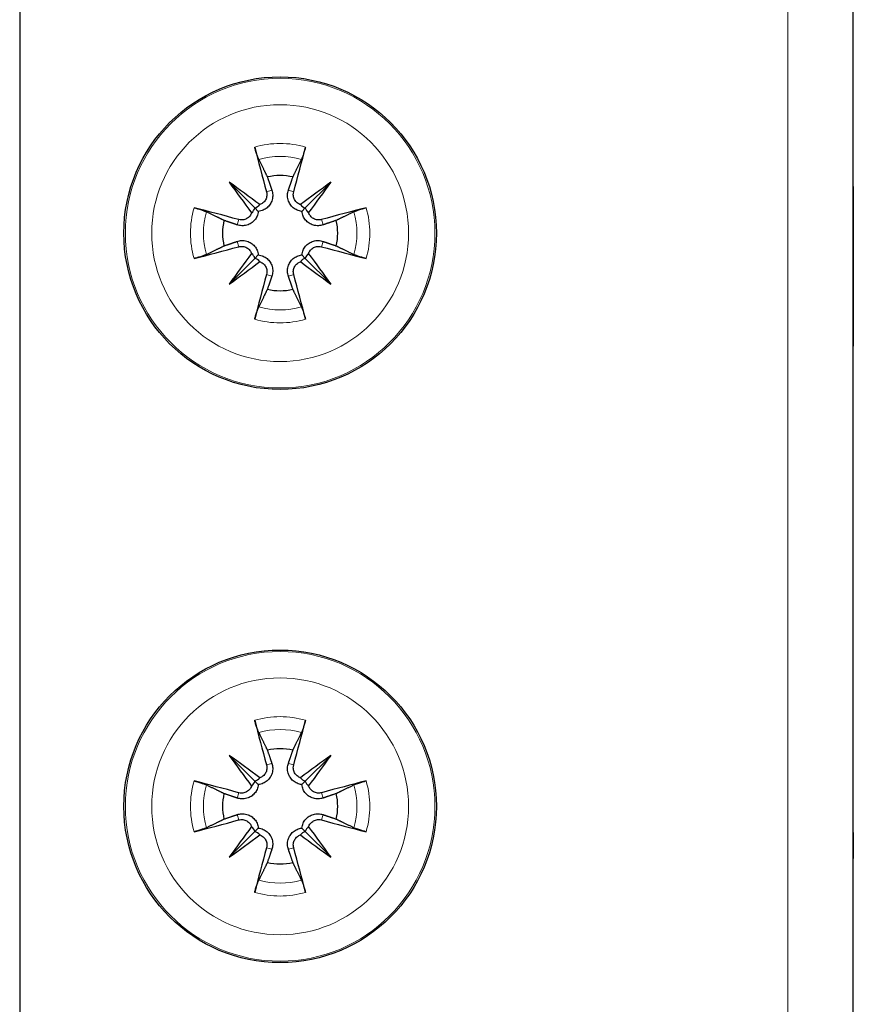
# Model space of a CAD drawing. Units: millimetres. Extents: x -5 to 1467, y 0 to 1457.
# Drawn here: x 1435 to 1467, y 905 to 943 of the extents above; entities that cross this region are included whole.
import ezdxf

# ---------------------------------------------------------------- set-up
doc = ezdxf.new("R2010")
doc.units = ezdxf.units.MM
doc.layers.add('Visible (ISO)', color=7, linetype='Continuous', lineweight=25)
doc.layers.add('Visible Narrow (ISO)', color=7, linetype='Continuous', lineweight=15)

msp = doc.modelspace()

# ---------------------------------------------------------------- linework, layer by layer
at = {"layer": 'Visible (ISO)'}
for p, q in [((1435, 1456.4), (1435, 899)), ((1467, 899), (1467, 1456.4)), ((1443.046, 936.454), (1444.033, 935.467)), ((1446.954, 936.454), (1445.967, 935.467)), ((1467, 936.287), (1467.01, 936.287)), ((1467.01, 936.287), (1467.01, 935.674)), ((1444.033, 935.467), (1444.163, 935.337)), ((1445.967, 935.467), (1445.837, 935.337)), ((1467.01, 935.674), (1467.01, 933.236)), ((1443.046, 932.546), (1444.033, 933.533)), ((1444.033, 933.533), (1444.163, 933.663)), ((1445.967, 933.533), (1445.837, 933.663)), ((1446.954, 932.546), (1445.967, 933.533)), ((1467.01, 933.236), (1467.01, 930.163)), ((1467, 930.163), (1467.01, 930.163)), ((1443.046, 914.454), (1444.033, 913.467)), ((1446.954, 914.454), (1445.967, 913.467)), ((1444.033, 913.467), (1444.163, 913.337)), ((1445.967, 913.467), (1445.837, 913.337)), ((1443.046, 910.546), (1444.033, 911.533)), ((1444.033, 911.533), (1444.163, 911.663)), ((1445.967, 911.533), (1445.837, 911.663)), ((1446.954, 910.546), (1445.967, 911.533)), ((1467, 911.5), (1467.01, 911.5)), ((1467.01, 911.5), (1467.01, 910.5)), ((1467, 910.5), (1467.01, 910.5))]:
    msp.add_line(p, q, dxfattribs=at)
for centre in [(1445, 934.5), (1445, 912.5)]:
    msp.add_circle(centre, 6, dxfattribs=at)
for centre, start, end in [((1445, 934.5), 77.1994, 102.8006), ((1445, 934.5), 167.1994, 192.8006), ((1445, 934.5), 347.1994, 12.8006), ((1445, 934.5), 257.1994, 282.8006), ((1445, 912.5), 77.1994, 102.8006), ((1445, 912.5), 167.1994, 192.8006), ((1445, 912.5), 347.1994, 12.8006), ((1445, 912.5), 257.1994, 282.8006)]:
    msp.add_arc(centre, 2.211, start, end, dxfattribs=at)
for centre, major_axis, ratio, start_param, end_param in [((1445.767, 934.723), (2.777, -9.573), 0.087156, 4.359751, 4.543694), ((1444.233, 934.723), (2.777, 9.573), 0.087156, 4.881084, 5.065027), ((1446.044, 935.323), (-6.137, 7.779), 0.173648, 1.290109, 1.440199), ((1444.177, 933.456), (7.779, -6.137), 0.173648, 1.701394, 1.851484), ((1445.823, 933.456), (7.779, 6.137), 0.173648, 1.290109, 1.440199), ((1443.956, 935.323), (-6.137, -7.779), 0.173648, 1.701394, 1.851484), ((1444.777, 933.733), (-9.573, 2.777), 0.087156, 4.881084, 5.065027), ((1443.677, 935.536), (-0.31, -0.245), 0.868224, 1.622036, 2.21208), ((1443.964, 935.823), (-0.245, -0.31), 0.868224, 0.929512, 1.519557), ((1446.036, 935.823), (-0.245, 0.31), 0.868224, 1.622036, 2.21208), ((1446.323, 935.536), (-0.31, 0.245), 0.868224, 0.929512, 1.519557), ((1445.223, 933.733), (-9.573, -2.777), 0.087156, 4.359751, 4.543694), ((1444.777, 935.267), (9.573, 2.777), 0.087156, 4.359751, 4.543694), ((1445.223, 935.267), (9.573, -2.777), 0.087156, 4.881084, 5.065027), ((1446.044, 933.677), (6.137, 7.779), 0.173648, 1.701394, 1.851484), ((1443.677, 933.464), (0.31, -0.245), 0.868224, 0.929512, 1.519557), ((1443.964, 933.177), (0.245, -0.31), 0.868224, 1.622036, 2.21208), ((1446.036, 933.177), (0.245, 0.31), 0.868224, 0.929512, 1.519557), ((1446.323, 933.464), (0.31, 0.245), 0.868224, 1.622036, 2.21208), ((1443.956, 933.677), (6.137, -7.779), 0.173648, 1.290109, 1.440199), ((1444.177, 935.544), (-7.779, -6.137), 0.173648, 1.290109, 1.440199), ((1445.823, 935.544), (-7.779, 6.137), 0.173648, 1.701394, 1.851484), ((1445.767, 934.277), (-2.777, -9.573), 0.087156, 4.881084, 5.065027), ((1444.233, 934.277), (-2.777, 9.573), 0.087156, 4.359751, 4.543694), ((1445.767, 912.723), (2.777, -9.573), 0.087156, 4.359751, 4.543694), ((1444.233, 912.723), (2.777, 9.573), 0.087156, 4.881084, 5.065027), ((1446.044, 913.323), (-6.137, 7.779), 0.173648, 1.290109, 1.440199), ((1444.177, 911.456), (7.779, -6.137), 0.173648, 1.701394, 1.851484), ((1445.823, 911.456), (7.779, 6.137), 0.173648, 1.290109, 1.440199), ((1443.956, 913.323), (-6.137, -7.779), 0.173648, 1.701394, 1.851484), ((1444.777, 911.733), (-9.573, 2.777), 0.087156, 4.881084, 5.065027), ((1443.677, 913.536), (-0.31, -0.245), 0.868224, 1.622036, 2.21208), ((1443.964, 913.823), (-0.245, -0.31), 0.868224, 0.929512, 1.519557), ((1446.036, 913.823), (-0.245, 0.31), 0.868224, 1.622036, 2.21208), ((1446.323, 913.536), (-0.31, 0.245), 0.868224, 0.929512, 1.519557), ((1445.223, 911.733), (-9.573, -2.777), 0.087156, 4.359751, 4.543694), ((1444.777, 913.267), (9.573, 2.777), 0.087156, 4.359751, 4.543694), ((1445.223, 913.267), (9.573, -2.777), 0.087156, 4.881084, 5.065027), ((1446.044, 911.677), (6.137, 7.779), 0.173648, 1.701394, 1.851484), ((1443.677, 911.464), (0.31, -0.245), 0.868224, 0.929512, 1.519557), ((1443.964, 911.177), (0.245, -0.31), 0.868224, 1.622036, 2.21208), ((1446.036, 911.177), (0.245, 0.31), 0.868224, 0.929512, 1.519557), ((1446.323, 911.464), (0.31, 0.245), 0.868224, 1.622036, 2.21208), ((1443.956, 911.677), (6.137, -7.779), 0.173648, 1.290109, 1.440199), ((1444.177, 913.544), (-7.779, -6.137), 0.173648, 1.290109, 1.440199), ((1445.823, 913.544), (-7.779, 6.137), 0.173648, 1.701394, 1.851484), ((1445.767, 912.277), (-2.777, -9.573), 0.087156, 4.881084, 5.065027), ((1444.233, 912.277), (-2.777, 9.573), 0.087156, 4.359751, 4.543694)]:
    msp.add_ellipse(centre, major_axis=major_axis, ratio=ratio, start_param=start_param, end_param=end_param, dxfattribs=at)
for points, knots in [([(1444.18, 937.331), (1444.171, 937.348), (1444.161, 937.374), (1444.138, 937.433), (1444.121, 937.48), (1444.093, 937.566), (1444.075, 937.622), (1444.049, 937.711), (1444.036, 937.76), (1444.025, 937.802)], [0.13629243, 0.13629243, 0.13629243, 0.13629243, 0.14844972, 0.14844972, 0.16326595, 0.16326595, 0.17805472, 0.17805472, 0.19124803, 0.19124803, 0.19124803, 0.19124803]), ([(1445.975, 937.802), (1445.964, 937.76), (1445.951, 937.711), (1445.925, 937.622), (1445.907, 937.566), (1445.879, 937.48), (1445.862, 937.433), (1445.839, 937.374), (1445.829, 937.348), (1445.82, 937.331)], [0.04616198, 0.04616198, 0.04616198, 0.04616198, 0.05935529, 0.05935529, 0.07414406, 0.07414406, 0.08896028, 0.08896028, 0.10111758, 0.10111758, 0.10111758, 0.10111758]), ([(1444.682, 936.15), (1444.692, 936.122), (1444.7, 936.093), (1444.716, 936.005), (1444.719, 935.94), (1444.704, 935.81), (1444.685, 935.745), (1444.636, 935.639), (1444.604, 935.588), (1444.525, 935.496), (1444.477, 935.456), (1444.378, 935.394), (1444.32, 935.369), (1444.229, 935.345), (1444.196, 935.34), (1444.163, 935.337)], [0.2376564, 0.2376564, 0.2376564, 0.2376564, 0.2475742, 0.2475742, 0.2679618, 0.2679618, 0.2883493, 0.2883493, 0.3058366, 0.3058366, 0.323324, 0.323324, 0.3408113, 0.3408113, 0.3505362, 0.3505362, 0.3505362, 0.3505362]), ([(1445.837, 935.337), (1445.804, 935.34), (1445.771, 935.345), (1445.68, 935.369), (1445.622, 935.394), (1445.523, 935.456), (1445.475, 935.496), (1445.396, 935.588), (1445.364, 935.639), (1445.315, 935.745), (1445.296, 935.81), (1445.281, 935.94), (1445.284, 936.005), (1445.295, 936.064), (1445.3, 936.093), (1445.308, 936.122), (1445.318, 936.15)], [-0.102962, -0.102962, -0.102962, -0.102962, -0.0932371, -0.0932371, -0.0757497, -0.0757497, -0.0582624, -0.0582624, -0.0407751, -0.0407751, -0.0203876, -0.0203876, 0, 0, 0, 0.0099178, 0.0099178, 0.0099178, 0.0099178]), ([(1444.479, 936.091), (1444.492, 936.042), (1444.497, 935.987), (1444.484, 935.879), (1444.466, 935.826), (1444.416, 935.737), (1444.381, 935.695), (1444.303, 935.632), (1444.262, 935.61), (1444.22, 935.595)], [0, 0, 0, 0, 0.01549629, 0.01549629, 0.03099259, 0.03099259, 0.04628136, 0.04628136, 0.05926282, 0.05926282, 0.05926282, 0.05926282]), ([(1445.78, 935.595), (1445.773, 935.597), (1445.766, 935.6), (1445.71, 935.624), (1445.664, 935.655), (1445.592, 935.726), (1445.56, 935.772), (1445.518, 935.871), (1445.507, 935.925), (1445.506, 936.014), (1445.511, 936.053), (1445.521, 936.091)], [0.04431628, 0.04431628, 0.04431628, 0.04431628, 0.04637204, 0.04637204, 0.06160912, 0.06160912, 0.07694669, 0.07694669, 0.09228426, 0.09228426, 0.10368785, 0.10368785, 0.10368785, 0.10368785]), ([(1441.698, 935.475), (1441.74, 935.464), (1441.789, 935.451), (1441.878, 935.425), (1441.934, 935.407), (1442.02, 935.379), (1442.067, 935.362), (1442.126, 935.339), (1442.152, 935.329), (1442.169, 935.32)], [0.04616198, 0.04616198, 0.04616198, 0.04616198, 0.05935529, 0.05935529, 0.07414406, 0.07414406, 0.08896028, 0.08896028, 0.10111758, 0.10111758, 0.10111758, 0.10111758]), ([(1447.831, 935.32), (1447.848, 935.329), (1447.874, 935.339), (1447.933, 935.362), (1447.98, 935.379), (1448.066, 935.407), (1448.122, 935.425), (1448.211, 935.451), (1448.26, 935.464), (1448.302, 935.475)], [0.13629243, 0.13629243, 0.13629243, 0.13629243, 0.14844972, 0.14844972, 0.16326595, 0.16326595, 0.17805472, 0.17805472, 0.19124803, 0.19124803, 0.19124803, 0.19124803]), ([(1444.163, 935.337), (1444.16, 935.304), (1444.155, 935.271), (1444.131, 935.18), (1444.106, 935.122), (1444.044, 935.023), (1444.004, 934.975), (1443.912, 934.896), (1443.861, 934.864), (1443.755, 934.815), (1443.69, 934.796), (1443.56, 934.781), (1443.495, 934.784), (1443.436, 934.795), (1443.407, 934.8), (1443.378, 934.808), (1443.35, 934.818)], [-0.102962, -0.102962, -0.102962, -0.102962, -0.0932371, -0.0932371, -0.0757497, -0.0757497, -0.0582624, -0.0582624, -0.0407751, -0.0407751, -0.0203876, -0.0203876, 0, 0, 0, 0.0099178, 0.0099178, 0.0099178, 0.0099178]), ([(1443.905, 935.28), (1443.903, 935.273), (1443.9, 935.267), (1443.877, 935.21), (1443.845, 935.164), (1443.774, 935.092), (1443.728, 935.06), (1443.629, 935.018), (1443.575, 935.007), (1443.486, 935.006), (1443.447, 935.011), (1443.409, 935.021)], [0.04431238, 0.04431238, 0.04431238, 0.04431238, 0.04631672, 0.04631672, 0.06160909, 0.06160909, 0.07694666, 0.07694666, 0.09228422, 0.09228422, 0.10368782, 0.10368782, 0.10368782, 0.10368782]), ([(1446.65, 934.818), (1446.622, 934.808), (1446.593, 934.8), (1446.505, 934.784), (1446.44, 934.781), (1446.31, 934.796), (1446.245, 934.815), (1446.139, 934.864), (1446.088, 934.896), (1445.996, 934.975), (1445.956, 935.023), (1445.894, 935.122), (1445.869, 935.18), (1445.845, 935.271), (1445.84, 935.304), (1445.837, 935.337)], [0.2376564, 0.2376564, 0.2376564, 0.2376564, 0.2475742, 0.2475742, 0.2679618, 0.2679618, 0.2883493, 0.2883493, 0.3058366, 0.3058366, 0.323324, 0.323324, 0.3408113, 0.3408113, 0.3505362, 0.3505362, 0.3505362, 0.3505362]), ([(1446.591, 935.021), (1446.542, 935.008), (1446.487, 935.003), (1446.378, 935.016), (1446.325, 935.034), (1446.236, 935.084), (1446.194, 935.12), (1446.132, 935.198), (1446.11, 935.239), (1446.095, 935.28)], [0, 0, 0, 0, 0.01554902, 0.01554902, 0.03109804, 0.03109804, 0.04633411, 0.04633411, 0.059263, 0.059263, 0.059263, 0.059263]), ([(1443.35, 934.182), (1443.378, 934.192), (1443.407, 934.2), (1443.495, 934.216), (1443.56, 934.219), (1443.69, 934.204), (1443.755, 934.185), (1443.861, 934.136), (1443.912, 934.104), (1444.004, 934.025), (1444.044, 933.977), (1444.106, 933.878), (1444.131, 933.82), (1444.155, 933.729), (1444.16, 933.696), (1444.163, 933.663)], [0.2376564, 0.2376564, 0.2376564, 0.2376564, 0.2475742, 0.2475742, 0.2679618, 0.2679618, 0.2883493, 0.2883493, 0.3058366, 0.3058366, 0.323324, 0.323324, 0.3408113, 0.3408113, 0.3505362, 0.3505362, 0.3505362, 0.3505362]), ([(1445.837, 933.663), (1445.84, 933.696), (1445.845, 933.729), (1445.869, 933.82), (1445.894, 933.878), (1445.956, 933.977), (1445.996, 934.025), (1446.088, 934.104), (1446.139, 934.136), (1446.245, 934.185), (1446.31, 934.204), (1446.44, 934.219), (1446.505, 934.216), (1446.564, 934.205), (1446.593, 934.2), (1446.622, 934.192), (1446.65, 934.182)], [-0.102962, -0.102962, -0.102962, -0.102962, -0.0932371, -0.0932371, -0.0757497, -0.0757497, -0.0582624, -0.0582624, -0.0407751, -0.0407751, -0.0203876, -0.0203876, 0, 0, 0, 0.0099178, 0.0099178, 0.0099178, 0.0099178]), ([(1443.409, 933.979), (1443.458, 933.992), (1443.513, 933.997), (1443.622, 933.984), (1443.675, 933.966), (1443.764, 933.916), (1443.806, 933.88), (1443.868, 933.802), (1443.89, 933.761), (1443.905, 933.72)], [0, 0, 0, 0, 0.01554902, 0.01554902, 0.03109804, 0.03109804, 0.04633411, 0.04633411, 0.059263, 0.059263, 0.059263, 0.059263]), ([(1446.095, 933.72), (1446.097, 933.727), (1446.1, 933.733), (1446.123, 933.79), (1446.155, 933.836), (1446.226, 933.908), (1446.272, 933.94), (1446.371, 933.982), (1446.425, 933.993), (1446.514, 933.994), (1446.553, 933.989), (1446.591, 933.979)], [0.04431238, 0.04431238, 0.04431238, 0.04431238, 0.04631672, 0.04631672, 0.06160909, 0.06160909, 0.07694666, 0.07694666, 0.09228422, 0.09228422, 0.10368782, 0.10368782, 0.10368782, 0.10368782]), ([(1442.169, 933.68), (1442.152, 933.671), (1442.126, 933.661), (1442.067, 933.638), (1442.02, 933.621), (1441.934, 933.593), (1441.878, 933.575), (1441.789, 933.549), (1441.74, 933.536), (1441.698, 933.525)], [0.13629243, 0.13629243, 0.13629243, 0.13629243, 0.14844972, 0.14844972, 0.16326595, 0.16326595, 0.17805472, 0.17805472, 0.19124803, 0.19124803, 0.19124803, 0.19124803]), ([(1444.163, 933.663), (1444.196, 933.66), (1444.229, 933.655), (1444.32, 933.631), (1444.378, 933.606), (1444.477, 933.544), (1444.525, 933.504), (1444.604, 933.412), (1444.636, 933.361), (1444.685, 933.255), (1444.704, 933.19), (1444.719, 933.06), (1444.716, 932.995), (1444.705, 932.936), (1444.7, 932.907), (1444.692, 932.878), (1444.682, 932.85)], [-0.102962, -0.102962, -0.102962, -0.102962, -0.0932371, -0.0932371, -0.0757497, -0.0757497, -0.0582624, -0.0582624, -0.0407751, -0.0407751, -0.0203876, -0.0203876, 0, 0, 0, 0.0099178, 0.0099178, 0.0099178, 0.0099178]), ([(1445.318, 932.85), (1445.308, 932.878), (1445.3, 932.907), (1445.284, 932.995), (1445.281, 933.06), (1445.296, 933.19), (1445.315, 933.255), (1445.364, 933.361), (1445.396, 933.412), (1445.475, 933.504), (1445.523, 933.544), (1445.622, 933.606), (1445.68, 933.631), (1445.771, 933.655), (1445.804, 933.66), (1445.837, 933.663)], [0.2376564, 0.2376564, 0.2376564, 0.2376564, 0.2475742, 0.2475742, 0.2679618, 0.2679618, 0.2883493, 0.2883493, 0.3058366, 0.3058366, 0.323324, 0.323324, 0.3408113, 0.3408113, 0.3505362, 0.3505362, 0.3505362, 0.3505362]), ([(1448.302, 933.525), (1448.26, 933.536), (1448.211, 933.549), (1448.122, 933.575), (1448.066, 933.593), (1447.98, 933.621), (1447.933, 933.638), (1447.874, 933.661), (1447.848, 933.671), (1447.831, 933.68)], [0.04616198, 0.04616198, 0.04616198, 0.04616198, 0.05935529, 0.05935529, 0.07414406, 0.07414406, 0.08896028, 0.08896028, 0.10111758, 0.10111758, 0.10111758, 0.10111758]), ([(1444.22, 933.405), (1444.227, 933.403), (1444.234, 933.4), (1444.29, 933.376), (1444.336, 933.345), (1444.408, 933.274), (1444.44, 933.228), (1444.482, 933.129), (1444.493, 933.075), (1444.494, 932.986), (1444.489, 932.947), (1444.479, 932.909)], [0.04431628, 0.04431628, 0.04431628, 0.04431628, 0.04637204, 0.04637204, 0.06160912, 0.06160912, 0.07694669, 0.07694669, 0.09228426, 0.09228426, 0.10368785, 0.10368785, 0.10368785, 0.10368785]), ([(1445.521, 932.909), (1445.508, 932.958), (1445.503, 933.013), (1445.516, 933.122), (1445.534, 933.175), (1445.584, 933.264), (1445.62, 933.306), (1445.698, 933.368), (1445.739, 933.39), (1445.78, 933.405)], [0, 0, 0, 0, 0.01554902, 0.01554902, 0.03109804, 0.03109804, 0.04633411, 0.04633411, 0.059263, 0.059263, 0.059263, 0.059263]), ([(1444.025, 931.198), (1444.036, 931.24), (1444.049, 931.289), (1444.075, 931.378), (1444.093, 931.434), (1444.121, 931.52), (1444.138, 931.567), (1444.161, 931.626), (1444.171, 931.652), (1444.18, 931.669)], [0.04616198, 0.04616198, 0.04616198, 0.04616198, 0.05935529, 0.05935529, 0.07414406, 0.07414406, 0.08896028, 0.08896028, 0.10111758, 0.10111758, 0.10111758, 0.10111758]), ([(1445.82, 931.669), (1445.829, 931.652), (1445.839, 931.626), (1445.862, 931.567), (1445.879, 931.52), (1445.907, 931.434), (1445.925, 931.378), (1445.951, 931.289), (1445.964, 931.24), (1445.975, 931.198)], [0.13629243, 0.13629243, 0.13629243, 0.13629243, 0.14844972, 0.14844972, 0.16326595, 0.16326595, 0.17805472, 0.17805472, 0.19124803, 0.19124803, 0.19124803, 0.19124803]), ([(1444.18, 915.331), (1444.171, 915.348), (1444.161, 915.374), (1444.138, 915.433), (1444.121, 915.48), (1444.093, 915.566), (1444.075, 915.622), (1444.049, 915.711), (1444.036, 915.76), (1444.025, 915.802)], [0.13629243, 0.13629243, 0.13629243, 0.13629243, 0.14844972, 0.14844972, 0.16326595, 0.16326595, 0.17805472, 0.17805472, 0.19124803, 0.19124803, 0.19124803, 0.19124803]), ([(1445.975, 915.802), (1445.964, 915.76), (1445.951, 915.711), (1445.925, 915.622), (1445.907, 915.566), (1445.879, 915.48), (1445.862, 915.433), (1445.839, 915.374), (1445.829, 915.348), (1445.82, 915.331)], [0.04616198, 0.04616198, 0.04616198, 0.04616198, 0.05935529, 0.05935529, 0.07414406, 0.07414406, 0.08896028, 0.08896028, 0.10111758, 0.10111758, 0.10111758, 0.10111758]), ([(1444.682, 914.15), (1444.692, 914.122), (1444.7, 914.093), (1444.716, 914.005), (1444.719, 913.94), (1444.704, 913.81), (1444.685, 913.745), (1444.636, 913.639), (1444.604, 913.588), (1444.525, 913.496), (1444.477, 913.456), (1444.378, 913.394), (1444.32, 913.369), (1444.229, 913.345), (1444.196, 913.34), (1444.163, 913.337)], [0.2376564, 0.2376564, 0.2376564, 0.2376564, 0.2475742, 0.2475742, 0.2679618, 0.2679618, 0.2883493, 0.2883493, 0.3058366, 0.3058366, 0.323324, 0.323324, 0.3408113, 0.3408113, 0.3505362, 0.3505362, 0.3505362, 0.3505362]), ([(1444.479, 914.091), (1444.492, 914.042), (1444.497, 913.987), (1444.484, 913.879), (1444.466, 913.826), (1444.416, 913.737), (1444.381, 913.695), (1444.303, 913.632), (1444.262, 913.61), (1444.22, 913.595)], [0, 0, 0, 0, 0.01549629, 0.01549629, 0.03099259, 0.03099259, 0.04628136, 0.04628136, 0.05926282, 0.05926282, 0.05926282, 0.05926282]), ([(1445.837, 913.337), (1445.804, 913.34), (1445.771, 913.345), (1445.68, 913.369), (1445.622, 913.394), (1445.523, 913.456), (1445.475, 913.496), (1445.396, 913.588), (1445.364, 913.639), (1445.315, 913.745), (1445.296, 913.81), (1445.281, 913.94), (1445.284, 914.005), (1445.295, 914.064), (1445.3, 914.093), (1445.308, 914.122), (1445.318, 914.15)], [-0.102962, -0.102962, -0.102962, -0.102962, -0.0932371, -0.0932371, -0.0757497, -0.0757497, -0.0582624, -0.0582624, -0.0407751, -0.0407751, -0.0203876, -0.0203876, 0, 0, 0, 0.0099178, 0.0099178, 0.0099178, 0.0099178]), ([(1445.78, 913.595), (1445.773, 913.597), (1445.766, 913.6), (1445.71, 913.624), (1445.664, 913.655), (1445.592, 913.726), (1445.56, 913.772), (1445.518, 913.871), (1445.507, 913.925), (1445.506, 914.014), (1445.511, 914.053), (1445.521, 914.091)], [0.04431628, 0.04431628, 0.04431628, 0.04431628, 0.04637204, 0.04637204, 0.06160912, 0.06160912, 0.07694669, 0.07694669, 0.09228426, 0.09228426, 0.10368785, 0.10368785, 0.10368785, 0.10368785]), ([(1441.698, 913.475), (1441.74, 913.464), (1441.789, 913.451), (1441.878, 913.425), (1441.934, 913.407), (1442.02, 913.379), (1442.067, 913.362), (1442.126, 913.339), (1442.152, 913.329), (1442.169, 913.32)], [0.04616198, 0.04616198, 0.04616198, 0.04616198, 0.05935529, 0.05935529, 0.07414406, 0.07414406, 0.08896028, 0.08896028, 0.10111758, 0.10111758, 0.10111758, 0.10111758]), ([(1447.831, 913.32), (1447.848, 913.329), (1447.874, 913.339), (1447.933, 913.362), (1447.98, 913.379), (1448.066, 913.407), (1448.122, 913.425), (1448.211, 913.451), (1448.26, 913.464), (1448.302, 913.475)], [0.13629243, 0.13629243, 0.13629243, 0.13629243, 0.14844972, 0.14844972, 0.16326595, 0.16326595, 0.17805472, 0.17805472, 0.19124803, 0.19124803, 0.19124803, 0.19124803]), ([(1444.163, 913.337), (1444.16, 913.304), (1444.155, 913.271), (1444.131, 913.18), (1444.106, 913.122), (1444.044, 913.023), (1444.004, 912.975), (1443.912, 912.896), (1443.861, 912.864), (1443.755, 912.815), (1443.69, 912.796), (1443.56, 912.781), (1443.495, 912.784), (1443.436, 912.795), (1443.407, 912.8), (1443.378, 912.808), (1443.35, 912.818)], [-0.102962, -0.102962, -0.102962, -0.102962, -0.0932371, -0.0932371, -0.0757497, -0.0757497, -0.0582624, -0.0582624, -0.0407751, -0.0407751, -0.0203876, -0.0203876, 0, 0, 0, 0.0099178, 0.0099178, 0.0099178, 0.0099178]), ([(1443.905, 913.28), (1443.903, 913.273), (1443.9, 913.267), (1443.877, 913.21), (1443.845, 913.164), (1443.774, 913.092), (1443.728, 913.06), (1443.629, 913.018), (1443.575, 913.007), (1443.486, 913.006), (1443.447, 913.011), (1443.409, 913.021)], [0.04431238, 0.04431238, 0.04431238, 0.04431238, 0.04631672, 0.04631672, 0.06160909, 0.06160909, 0.07694666, 0.07694666, 0.09228422, 0.09228422, 0.10368782, 0.10368782, 0.10368782, 0.10368782]), ([(1446.65, 912.818), (1446.622, 912.808), (1446.593, 912.8), (1446.505, 912.784), (1446.44, 912.781), (1446.31, 912.796), (1446.245, 912.815), (1446.139, 912.864), (1446.088, 912.896), (1445.996, 912.975), (1445.956, 913.023), (1445.894, 913.122), (1445.869, 913.18), (1445.845, 913.271), (1445.84, 913.304), (1445.837, 913.337)], [0.2376564, 0.2376564, 0.2376564, 0.2376564, 0.2475742, 0.2475742, 0.2679618, 0.2679618, 0.2883493, 0.2883493, 0.3058366, 0.3058366, 0.323324, 0.323324, 0.3408113, 0.3408113, 0.3505362, 0.3505362, 0.3505362, 0.3505362]), ([(1446.591, 913.021), (1446.542, 913.008), (1446.487, 913.003), (1446.378, 913.016), (1446.325, 913.034), (1446.236, 913.084), (1446.194, 913.12), (1446.132, 913.198), (1446.11, 913.239), (1446.095, 913.28)], [0, 0, 0, 0, 0.01554902, 0.01554902, 0.03109804, 0.03109804, 0.04633411, 0.04633411, 0.059263, 0.059263, 0.059263, 0.059263]), ([(1443.35, 912.182), (1443.378, 912.192), (1443.407, 912.2), (1443.495, 912.216), (1443.56, 912.219), (1443.69, 912.204), (1443.755, 912.185), (1443.861, 912.136), (1443.912, 912.104), (1444.004, 912.025), (1444.044, 911.977), (1444.106, 911.878), (1444.131, 911.82), (1444.155, 911.729), (1444.16, 911.696), (1444.163, 911.663)], [0.2376564, 0.2376564, 0.2376564, 0.2376564, 0.2475742, 0.2475742, 0.2679618, 0.2679618, 0.2883493, 0.2883493, 0.3058366, 0.3058366, 0.323324, 0.323324, 0.3408113, 0.3408113, 0.3505362, 0.3505362, 0.3505362, 0.3505362]), ([(1443.409, 911.979), (1443.458, 911.992), (1443.513, 911.997), (1443.622, 911.984), (1443.675, 911.966), (1443.764, 911.916), (1443.806, 911.88), (1443.868, 911.802), (1443.89, 911.761), (1443.905, 911.72)], [0, 0, 0, 0, 0.01554902, 0.01554902, 0.03109804, 0.03109804, 0.04633411, 0.04633411, 0.059263, 0.059263, 0.059263, 0.059263]), ([(1445.837, 911.663), (1445.84, 911.696), (1445.845, 911.729), (1445.869, 911.82), (1445.894, 911.878), (1445.956, 911.977), (1445.996, 912.025), (1446.088, 912.104), (1446.139, 912.136), (1446.245, 912.185), (1446.31, 912.204), (1446.44, 912.219), (1446.505, 912.216), (1446.564, 912.205), (1446.593, 912.2), (1446.622, 912.192), (1446.65, 912.182)], [-0.102962, -0.102962, -0.102962, -0.102962, -0.0932371, -0.0932371, -0.0757497, -0.0757497, -0.0582624, -0.0582624, -0.0407751, -0.0407751, -0.0203876, -0.0203876, 0, 0, 0, 0.0099178, 0.0099178, 0.0099178, 0.0099178]), ([(1446.095, 911.72), (1446.097, 911.727), (1446.1, 911.733), (1446.123, 911.79), (1446.155, 911.836), (1446.226, 911.908), (1446.272, 911.94), (1446.371, 911.982), (1446.425, 911.993), (1446.514, 911.994), (1446.553, 911.989), (1446.591, 911.979)], [0.04431238, 0.04431238, 0.04431238, 0.04431238, 0.04631672, 0.04631672, 0.06160909, 0.06160909, 0.07694666, 0.07694666, 0.09228422, 0.09228422, 0.10368782, 0.10368782, 0.10368782, 0.10368782]), ([(1442.169, 911.68), (1442.152, 911.671), (1442.126, 911.661), (1442.067, 911.638), (1442.02, 911.621), (1441.934, 911.593), (1441.878, 911.575), (1441.789, 911.549), (1441.74, 911.536), (1441.698, 911.525)], [0.13629243, 0.13629243, 0.13629243, 0.13629243, 0.14844972, 0.14844972, 0.16326595, 0.16326595, 0.17805472, 0.17805472, 0.19124803, 0.19124803, 0.19124803, 0.19124803]), ([(1444.163, 911.663), (1444.196, 911.66), (1444.229, 911.655), (1444.32, 911.631), (1444.378, 911.606), (1444.477, 911.544), (1444.525, 911.504), (1444.604, 911.412), (1444.636, 911.361), (1444.685, 911.255), (1444.704, 911.19), (1444.719, 911.06), (1444.716, 910.995), (1444.705, 910.936), (1444.7, 910.907), (1444.692, 910.878), (1444.682, 910.85)], [-0.102962, -0.102962, -0.102962, -0.102962, -0.0932371, -0.0932371, -0.0757497, -0.0757497, -0.0582624, -0.0582624, -0.0407751, -0.0407751, -0.0203876, -0.0203876, 0, 0, 0, 0.0099178, 0.0099178, 0.0099178, 0.0099178]), ([(1445.318, 910.85), (1445.308, 910.878), (1445.3, 910.907), (1445.284, 910.995), (1445.281, 911.06), (1445.296, 911.19), (1445.315, 911.255), (1445.364, 911.361), (1445.396, 911.412), (1445.475, 911.504), (1445.523, 911.544), (1445.622, 911.606), (1445.68, 911.631), (1445.771, 911.655), (1445.804, 911.66), (1445.837, 911.663)], [0.2376564, 0.2376564, 0.2376564, 0.2376564, 0.2475742, 0.2475742, 0.2679618, 0.2679618, 0.2883493, 0.2883493, 0.3058366, 0.3058366, 0.323324, 0.323324, 0.3408113, 0.3408113, 0.3505362, 0.3505362, 0.3505362, 0.3505362]), ([(1448.302, 911.525), (1448.26, 911.536), (1448.211, 911.549), (1448.122, 911.575), (1448.066, 911.593), (1447.98, 911.621), (1447.933, 911.638), (1447.874, 911.661), (1447.848, 911.671), (1447.831, 911.68)], [0.04616198, 0.04616198, 0.04616198, 0.04616198, 0.05935529, 0.05935529, 0.07414406, 0.07414406, 0.08896028, 0.08896028, 0.10111758, 0.10111758, 0.10111758, 0.10111758]), ([(1444.22, 911.405), (1444.227, 911.403), (1444.234, 911.4), (1444.29, 911.376), (1444.336, 911.345), (1444.408, 911.274), (1444.44, 911.228), (1444.482, 911.129), (1444.493, 911.075), (1444.494, 910.986), (1444.489, 910.947), (1444.479, 910.909)], [0.04431628, 0.04431628, 0.04431628, 0.04431628, 0.04637204, 0.04637204, 0.06160912, 0.06160912, 0.07694669, 0.07694669, 0.09228426, 0.09228426, 0.10368785, 0.10368785, 0.10368785, 0.10368785]), ([(1445.521, 910.909), (1445.508, 910.958), (1445.503, 911.013), (1445.516, 911.122), (1445.534, 911.175), (1445.584, 911.264), (1445.62, 911.306), (1445.698, 911.368), (1445.739, 911.39), (1445.78, 911.405)], [0, 0, 0, 0, 0.01554902, 0.01554902, 0.03109804, 0.03109804, 0.04633411, 0.04633411, 0.059263, 0.059263, 0.059263, 0.059263]), ([(1444.025, 909.198), (1444.036, 909.24), (1444.049, 909.289), (1444.075, 909.378), (1444.093, 909.434), (1444.121, 909.52), (1444.138, 909.567), (1444.161, 909.626), (1444.171, 909.652), (1444.18, 909.669)], [0.04616198, 0.04616198, 0.04616198, 0.04616198, 0.05935529, 0.05935529, 0.07414406, 0.07414406, 0.08896028, 0.08896028, 0.10111758, 0.10111758, 0.10111758, 0.10111758]), ([(1445.82, 909.669), (1445.829, 909.652), (1445.839, 909.626), (1445.862, 909.567), (1445.879, 909.52), (1445.907, 909.434), (1445.925, 909.378), (1445.951, 909.289), (1445.964, 909.24), (1445.975, 909.198)], [0.13629243, 0.13629243, 0.13629243, 0.13629243, 0.14844972, 0.14844972, 0.16326595, 0.16326595, 0.17805472, 0.17805472, 0.19124803, 0.19124803, 0.19124803, 0.19124803])]:
    msp.add_open_spline(points, degree=3, knots=knots, dxfattribs=at)
for points, weights in [([(1444.18, 937.331), (1444.368, 936.947), (1444.51, 936.656)], [1.00361101028, 1.01184991809, 1]), ([(1445.49, 936.656), (1445.632, 936.947), (1445.82, 937.331)], [1, 1.01184991809, 1.00361101028]), ([(1444.51, 936.656), (1444.608, 936.369), (1444.682, 936.15)], [1, 1.14004884189, 1.2754895617]), ([(1445.318, 936.15), (1445.392, 936.369), (1445.49, 936.656)], [1.27548956173, 1.14004884191, 1]), ([(1442.844, 934.99), (1442.553, 935.132), (1442.169, 935.32)], [1, 1.01184991809, 1.00361101028]), ([(1443.35, 934.818), (1443.131, 934.892), (1442.844, 934.99)], [1.27548956173, 1.14004884191, 1]), ([(1447.156, 934.99), (1446.869, 934.892), (1446.65, 934.818)], [1, 1.14004884189, 1.2754895617]), ([(1447.831, 935.32), (1447.447, 935.132), (1447.156, 934.99)], [1.00361101028, 1.01184991809, 1]), ([(1442.169, 933.68), (1442.553, 933.868), (1442.844, 934.01)], [1.00361101028, 1.01184991809, 1]), ([(1442.844, 934.01), (1443.131, 934.108), (1443.35, 934.182)], [1, 1.14004884189, 1.2754895617]), ([(1446.65, 934.182), (1446.869, 934.108), (1447.156, 934.01)], [1.27548956173, 1.14004884191, 1]), ([(1447.156, 934.01), (1447.447, 933.868), (1447.831, 933.68)], [1, 1.01184991809, 1.00361101028]), ([(1444.682, 932.85), (1444.608, 932.631), (1444.51, 932.344)], [1.27548956173, 1.14004884191, 1]), ([(1445.49, 932.344), (1445.392, 932.631), (1445.318, 932.85)], [1, 1.14004884189, 1.2754895617]), ([(1444.51, 932.344), (1444.368, 932.053), (1444.18, 931.669)], [1, 1.01184991809, 1.00361101028]), ([(1445.82, 931.669), (1445.632, 932.053), (1445.49, 932.344)], [1.00361101028, 1.0118499181, 1]), ([(1444.18, 915.331), (1444.368, 914.947), (1444.51, 914.656)], [1.00361101028, 1.01184991809, 1]), ([(1445.49, 914.656), (1445.632, 914.947), (1445.82, 915.331)], [1, 1.01184991809, 1.00361101028]), ([(1444.51, 914.656), (1444.608, 914.369), (1444.682, 914.15)], [1, 1.14004884189, 1.2754895617]), ([(1445.318, 914.15), (1445.392, 914.369), (1445.49, 914.656)], [1.27548956173, 1.14004884191, 1]), ([(1442.844, 912.99), (1442.553, 913.132), (1442.169, 913.32)], [1, 1.01184991809, 1.00361101028]), ([(1447.831, 913.32), (1447.447, 913.132), (1447.156, 912.99)], [1.00361101028, 1.01184991809, 1]), ([(1443.35, 912.818), (1443.131, 912.892), (1442.844, 912.99)], [1.27548956173, 1.14004884191, 1]), ([(1447.156, 912.99), (1446.869, 912.892), (1446.65, 912.818)], [1, 1.14004884189, 1.2754895617]), ([(1442.169, 911.68), (1442.553, 911.868), (1442.844, 912.01)], [1.00361101028, 1.01184991809, 1]), ([(1442.844, 912.01), (1443.131, 912.108), (1443.35, 912.182)], [1, 1.14004884189, 1.2754895617]), ([(1446.65, 912.182), (1446.869, 912.108), (1447.156, 912.01)], [1.27548956173, 1.14004884191, 1]), ([(1447.156, 912.01), (1447.447, 911.868), (1447.831, 911.68)], [1, 1.01184991809, 1.00361101028]), ([(1444.682, 910.85), (1444.608, 910.631), (1444.51, 910.344)], [1.27548956173, 1.14004884191, 1]), ([(1445.49, 910.344), (1445.392, 910.631), (1445.318, 910.85)], [1, 1.14004884189, 1.2754895617]), ([(1444.51, 910.344), (1444.368, 910.053), (1444.18, 909.669)], [1, 1.01184991809, 1.00361101028]), ([(1445.82, 909.669), (1445.632, 910.053), (1445.49, 910.344)], [1.00361101028, 1.0118499181, 1])]:
    msp.add_rational_spline(points, weights, degree=2, dxfattribs=at)
at = {"layer": 'Visible Narrow (ISO)'}
for p, q in [((1464.5, 899), (1464.5, 1456.4)), ((1444.479, 936.091), (1444.682, 936.15)), ((1445.521, 936.091), (1445.318, 936.15)), ((1467, 935.674), (1467.01, 935.674)), ((1443.409, 935.021), (1443.35, 934.818)), ((1446.591, 935.021), (1446.65, 934.818)), ((1443.409, 933.979), (1443.35, 934.182)), ((1446.591, 933.979), (1446.65, 934.182)), ((1467, 933.236), (1467.01, 933.236)), ((1444.479, 932.909), (1444.682, 932.85)), ((1445.521, 932.909), (1445.318, 932.85)), ((1444.479, 914.091), (1444.682, 914.15)), ((1445.521, 914.091), (1445.318, 914.15)), ((1443.409, 913.021), (1443.35, 912.818)), ((1446.591, 913.021), (1446.65, 912.818)), ((1443.409, 911.979), (1443.35, 912.182)), ((1446.591, 911.979), (1446.65, 912.182)), ((1444.479, 910.909), (1444.682, 910.85)), ((1445.521, 910.909), (1445.318, 910.85))]:
    msp.add_line(p, q, dxfattribs=at)
for centre, radius in [((1445, 934.5), 5.943), ((1445, 934.5), 4.93), ((1445, 912.5), 5.943), ((1445, 912.5), 4.93)]:
    msp.add_circle(centre, radius, dxfattribs=at)
for centre, radius, start, end in [((1445, 934.5), 3.443, 73.5542, 106.4458), ((1445, 934.5), 2.947, 73.8442, 106.1558), ((1445, 934.5), 3.443, 163.5542, 196.4458), ((1445, 934.5), 3.443, 343.5542, 16.4458), ((1445, 934.5), 2.947, 163.8442, 196.1558), ((1445, 934.5), 2.947, 343.8442, 16.1558), ((1445, 934.5), 2.947, 253.8442, 286.1558), ((1445, 934.5), 3.443, 253.5542, 286.4458), ((1445, 912.5), 3.443, 73.5542, 106.4458), ((1445, 912.5), 2.947, 73.8442, 106.1558), ((1445, 912.5), 3.443, 163.5542, 196.4458), ((1445, 912.5), 3.443, 343.5542, 16.4458), ((1445, 912.5), 2.947, 163.8442, 196.1558), ((1445, 912.5), 2.947, 343.8442, 16.1558), ((1445, 912.5), 2.947, 253.8442, 286.1558), ((1445, 912.5), 3.443, 253.5542, 286.4458)]:
    msp.add_arc(centre, radius, start, end, dxfattribs=at)

doc.saveas('drawing.dxf')
